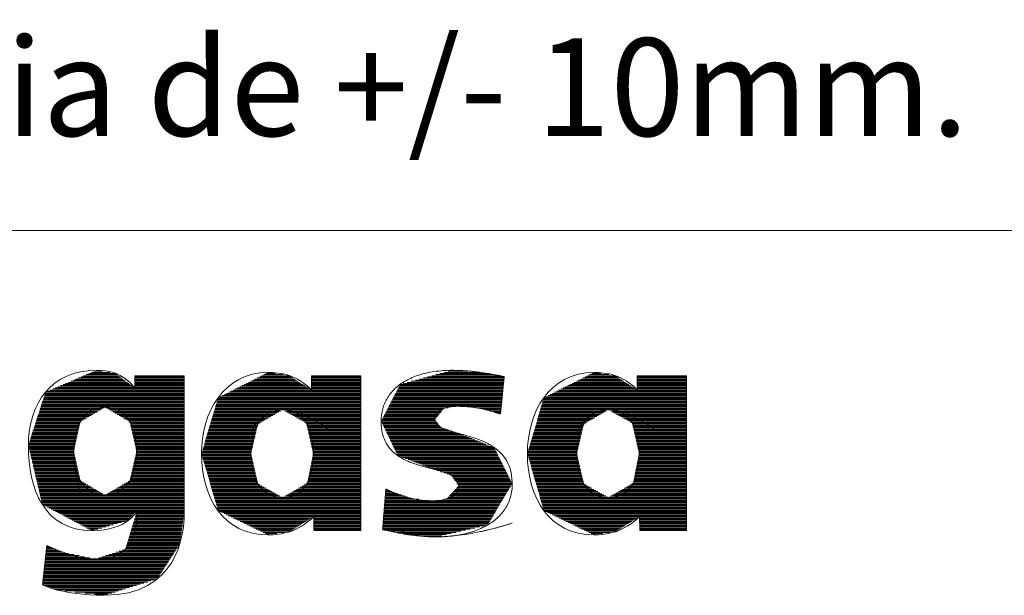
# Model space of a CAD drawing. Units: millimetres. Extents: x 0 to 420, y -1 to 284.
# Drawn here: x 125 to 163, y 1 to 23 of the extents above; entities that cross this region are included whole.
import ezdxf

# ---------------------------------------------------------------- set-up
doc = ezdxf.new("R2010")
doc.units = ezdxf.units.MM
doc.layers.get('0').update_dxf_attribs({"linetype": 'CONTINUOUS'})
doc.layers.add('1', color=7, linetype='CONTINUOUS')
doc.layers.add('36', color=7, linetype='CONTINUOUS')
doc.styles.add('Arial Unicode MS', font='Arial Unicode MS')

# ---------------------------------------------------------------- blocks, each defined once
blk = doc.blocks.new('HATCH7')
at = {"color": 18, "linetype": 'Continuous', "lineweight": 13}
for p, q in [((127.892, 9.472), (129.078, 9.472)), ((127.991, 9.515), (129.022, 9.515)), ((128.09, 9.557), (128.793, 9.557)), ((128.189, 9.599), (128.521, 9.599)), ((134.703, 9.472), (135.448, 9.472)), ((134.787, 9.515), (135.147, 9.515)), ((141.307, 9.472), (143.508, 9.472)), ((141.464, 9.515), (143.258, 9.515)), ((141.622, 9.557), (143.009, 9.557)), ((141.779, 9.599), (142.522, 9.599)), ((147.205, 9.472), (147.95, 9.472)), ((147.289, 9.515), (147.649, 9.515)), ((127.003, 9.091), (129.582, 9.091)), ((127.101, 9.134), (129.526, 9.134)), ((127.2, 9.176), (129.47, 9.176)), ((127.299, 9.218), (129.414, 9.218)), ((127.398, 9.261), (129.358, 9.261)), ((127.497, 9.303), (129.302, 9.303)), ((127.596, 9.345), (129.246, 9.345)), ((127.695, 9.388), (129.19, 9.388)), ((127.793, 9.43), (129.134, 9.43)), ((129.753, 9.176), (131.651, 9.176)), ((129.753, 9.134), (131.651, 9.134)), ((129.753, 9.091), (131.651, 9.091)), ((129.754, 9.303), (131.651, 9.303)), ((129.754, 9.261), (131.651, 9.261)), ((129.754, 9.218), (131.651, 9.218)), ((129.755, 9.43), (131.651, 9.43)), ((129.755, 9.388), (131.651, 9.388)), ((129.755, 9.345), (131.651, 9.345)), ((133.948, 9.091), (136.21, 9.091)), ((134.032, 9.134), (136.145, 9.134)), ((134.116, 9.176), (136.08, 9.176)), ((134.2, 9.218), (136.015, 9.218)), ((134.284, 9.261), (135.95, 9.261)), ((134.367, 9.303), (135.885, 9.303)), ((134.451, 9.345), (135.821, 9.345)), ((134.535, 9.388), (135.756, 9.388)), ((134.619, 9.43), (135.691, 9.43)), ((136.532, 9.43), (138.426, 9.43)), ((136.532, 9.388), (138.426, 9.388)), ((136.533, 9.345), (138.426, 9.345)), ((136.533, 9.303), (138.426, 9.303)), ((136.533, 9.261), (138.426, 9.261)), ((136.533, 9.218), (138.426, 9.218)), ((136.533, 9.176), (138.426, 9.176)), ((136.533, 9.134), (138.426, 9.134)), ((136.533, 9.091), (138.426, 9.091)), ((139.938, 9.091), (143.899, 9.091)), ((140.048, 9.134), (143.904, 9.134)), ((140.205, 9.176), (143.908, 9.176)), ((140.363, 9.218), (143.912, 9.218)), ((140.52, 9.261), (143.916, 9.261)), ((140.677, 9.303), (143.92, 9.303)), ((140.835, 9.345), (143.925, 9.345)), ((140.992, 9.388), (143.929, 9.388)), ((141.15, 9.43), (143.749, 9.43)), ((146.45, 9.091), (148.712, 9.091)), ((146.534, 9.134), (148.647, 9.134)), ((146.618, 9.176), (148.582, 9.176)), ((146.702, 9.218), (148.517, 9.218)), ((146.786, 9.261), (148.452, 9.261)), ((146.869, 9.303), (148.387, 9.303)), ((146.953, 9.345), (148.322, 9.345)), ((147.037, 9.388), (148.258, 9.388)), ((147.121, 9.43), (148.193, 9.43)), ((149.034, 9.43), (150.928, 9.43)), ((149.034, 9.388), (150.928, 9.388)), ((149.035, 9.345), (150.928, 9.345)), ((149.035, 9.303), (150.928, 9.303)), ((149.035, 9.261), (150.928, 9.261)), ((149.035, 9.218), (150.928, 9.218)), ((149.035, 9.176), (150.928, 9.176)), ((149.035, 9.134), (150.928, 9.134)), ((149.035, 9.091), (150.928, 9.091)), ((126.302, 8.71), (131.651, 8.71)), ((126.316, 8.753), (131.651, 8.753)), ((126.33, 8.795), (131.651, 8.795)), ((126.409, 8.837), (131.651, 8.837)), ((126.508, 8.88), (131.651, 8.88)), ((126.607, 8.922), (131.651, 8.922)), ((126.706, 8.964), (129.749, 8.964)), ((126.805, 9.007), (129.694, 9.007)), ((126.904, 9.049), (129.638, 9.049)), ((129.752, 9.049), (131.651, 9.049)), ((129.752, 9.007), (131.651, 9.007)), ((129.752, 8.964), (131.651, 8.964)), ((133.193, 8.71), (138.426, 8.71)), ((133.277, 8.753), (138.426, 8.753)), ((133.361, 8.795), (138.426, 8.795)), ((133.445, 8.837), (138.426, 8.837)), ((133.529, 8.88), (138.426, 8.88)), ((133.613, 8.922), (136.469, 8.922)), ((133.697, 8.964), (136.404, 8.964)), ((133.78, 9.007), (136.34, 9.007)), ((133.864, 9.049), (136.275, 9.049)), ((136.533, 9.049), (138.426, 9.049)), ((136.533, 9.007), (138.426, 9.007)), ((136.533, 8.964), (138.426, 8.964)), ((136.533, 8.922), (138.426, 8.922)), ((139.739, 8.71), (143.861, 8.71)), ((139.761, 8.753), (143.866, 8.753)), ((139.783, 8.795), (143.87, 8.795)), ((139.805, 8.837), (143.874, 8.837)), ((139.827, 8.88), (143.878, 8.88)), ((139.849, 8.922), (143.882, 8.922)), ((139.871, 8.964), (143.887, 8.964)), ((139.893, 9.007), (143.891, 9.007)), ((139.915, 9.049), (143.895, 9.049)), ((145.695, 8.71), (150.928, 8.71)), ((145.779, 8.753), (150.928, 8.753)), ((145.863, 8.795), (150.928, 8.795)), ((145.947, 8.837), (150.928, 8.837)), ((146.031, 8.88), (150.928, 8.88)), ((146.114, 8.922), (148.971, 8.922)), ((146.198, 8.964), (148.906, 8.964)), ((146.282, 9.007), (148.841, 9.007)), ((146.366, 9.049), (148.777, 9.049)), ((149.035, 9.049), (150.928, 9.049)), ((149.035, 9.007), (150.928, 9.007)), ((149.035, 8.964), (150.928, 8.964)), ((149.035, 8.922), (150.928, 8.922)), ((126.179, 8.329), (131.651, 8.329)), ((126.192, 8.372), (131.651, 8.372)), ((126.206, 8.414), (131.651, 8.414)), ((126.22, 8.456), (131.651, 8.456)), ((126.234, 8.499), (131.651, 8.499)), ((126.247, 8.541), (131.651, 8.541)), ((126.261, 8.583), (131.651, 8.583)), ((126.275, 8.626), (131.651, 8.626)), ((126.288, 8.668), (131.651, 8.668)), ((132.873, 8.329), (138.426, 8.329)), ((132.886, 8.372), (138.426, 8.372)), ((132.898, 8.414), (138.426, 8.414)), ((132.911, 8.456), (138.426, 8.456)), ((132.923, 8.499), (138.426, 8.499)), ((132.936, 8.541), (138.426, 8.541)), ((132.948, 8.583), (138.426, 8.583)), ((133.026, 8.626), (138.426, 8.626)), ((133.109, 8.668), (138.426, 8.668)), ((139.541, 8.329), (143.823, 8.329)), ((139.563, 8.372), (143.827, 8.372)), ((139.585, 8.414), (143.832, 8.414)), ((139.607, 8.456), (143.836, 8.456)), ((139.629, 8.499), (143.84, 8.499)), ((139.651, 8.541), (143.844, 8.541)), ((139.673, 8.583), (143.849, 8.583)), ((139.695, 8.626), (143.853, 8.626)), ((139.717, 8.668), (143.857, 8.668)), ((145.375, 8.329), (150.928, 8.329)), ((145.388, 8.372), (150.928, 8.372)), ((145.4, 8.414), (150.928, 8.414)), ((145.413, 8.456), (150.928, 8.456)), ((145.425, 8.499), (150.928, 8.499)), ((145.438, 8.541), (150.928, 8.541)), ((145.45, 8.583), (150.928, 8.583)), ((145.527, 8.626), (150.928, 8.626)), ((145.611, 8.668), (150.928, 8.668)), ((126.055, 7.948), (128.15, 7.948)), ((126.069, 7.991), (128.222, 7.991)), ((126.082, 8.033), (128.294, 8.033)), ((126.096, 8.075), (128.366, 8.075)), ((126.11, 8.118), (128.438, 8.118)), ((126.124, 8.16), (128.51, 8.16)), ((126.137, 8.202), (128.582, 8.202)), ((126.151, 8.245), (131.651, 8.245)), ((126.165, 8.287), (131.651, 8.287)), ((128.644, 8.202), (131.651, 8.202)), ((128.716, 8.16), (131.651, 8.16)), ((128.789, 8.118), (131.651, 8.118)), ((128.861, 8.075), (131.651, 8.075)), ((128.933, 8.033), (131.651, 8.033)), ((129.006, 7.991), (131.651, 7.991)), ((129.078, 7.948), (131.651, 7.948)), ((132.761, 7.948), (135.125, 7.948)), ((132.774, 7.991), (135.197, 7.991)), ((132.786, 8.033), (135.269, 8.033)), ((132.799, 8.075), (135.342, 8.075)), ((132.811, 8.118), (135.414, 8.118)), ((132.824, 8.16), (138.426, 8.16)), ((132.836, 8.202), (138.426, 8.202)), ((132.848, 8.245), (138.426, 8.245)), ((132.861, 8.287), (138.426, 8.287)), ((135.438, 8.118), (138.426, 8.118)), ((135.513, 8.075), (138.426, 8.075)), ((135.589, 8.033), (138.426, 8.033)), ((135.664, 7.991), (138.426, 7.991)), ((135.74, 7.948), (138.426, 7.948)), ((139.343, 7.948), (141.435, 7.948)), ((139.365, 7.991), (141.47, 7.991)), ((139.387, 8.033), (141.505, 8.033)), ((139.409, 8.075), (141.539, 8.075)), ((139.431, 8.118), (141.574, 8.118)), ((139.453, 8.16), (141.609, 8.16)), ((139.475, 8.202), (141.777, 8.202)), ((139.497, 8.245), (142.054, 8.245)), ((139.519, 8.287), (143.819, 8.287)), ((142.296, 8.245), (143.815, 8.245)), ((142.832, 8.202), (143.811, 8.202)), ((143.045, 8.16), (143.806, 8.16)), ((143.212, 8.118), (143.802, 8.118)), ((143.38, 8.075), (143.798, 8.075)), ((143.548, 8.033), (143.794, 8.033)), ((143.7, 7.991), (143.789, 7.991)), ((145.263, 7.948), (147.626, 7.948)), ((145.275, 7.991), (147.699, 7.991)), ((145.288, 8.033), (147.771, 8.033)), ((145.3, 8.075), (147.844, 8.075)), ((145.313, 8.118), (147.916, 8.118)), ((145.325, 8.16), (150.928, 8.16)), ((145.338, 8.202), (150.928, 8.202)), ((145.35, 8.245), (150.928, 8.245)), ((145.363, 8.287), (150.928, 8.287)), ((147.94, 8.118), (150.928, 8.118)), ((148.015, 8.075), (150.928, 8.075)), ((148.091, 8.033), (150.928, 8.033)), ((148.166, 7.991), (150.928, 7.991)), ((148.242, 7.948), (150.928, 7.948)), ((125.931, 7.567), (127.646, 7.567)), ((125.945, 7.61), (127.655, 7.61)), ((125.959, 7.652), (127.665, 7.652)), ((125.973, 7.694), (127.719, 7.694)), ((125.986, 7.737), (127.791, 7.737)), ((126, 7.779), (127.863, 7.779)), ((126.014, 7.821), (127.934, 7.821)), ((126.028, 7.864), (128.006, 7.864)), ((126.041, 7.906), (128.078, 7.906)), ((129.15, 7.906), (131.651, 7.906)), ((129.223, 7.864), (131.651, 7.864)), ((129.295, 7.821), (131.651, 7.821)), ((129.367, 7.779), (131.651, 7.779)), ((129.44, 7.737), (131.651, 7.737)), ((129.512, 7.694), (131.651, 7.694)), ((129.566, 7.652), (131.651, 7.652)), ((129.576, 7.61), (131.651, 7.61)), ((129.586, 7.567), (131.651, 7.567)), ((132.649, 7.567), (134.478, 7.567)), ((132.661, 7.61), (134.545, 7.61)), ((132.674, 7.652), (134.617, 7.652)), ((132.686, 7.694), (134.69, 7.694)), ((132.699, 7.737), (134.762, 7.737)), ((132.711, 7.779), (134.835, 7.779)), ((132.724, 7.821), (134.907, 7.821)), ((132.736, 7.864), (134.98, 7.864)), ((132.749, 7.906), (135.052, 7.906)), ((135.815, 7.906), (138.426, 7.906)), ((135.891, 7.864), (138.426, 7.864)), ((135.966, 7.821), (138.426, 7.821)), ((136.042, 7.779), (138.426, 7.779)), ((136.117, 7.737), (138.426, 7.737)), ((136.193, 7.694), (138.426, 7.694)), ((136.268, 7.652), (138.426, 7.652)), ((136.338, 7.61), (138.426, 7.61)), ((136.348, 7.567), (138.426, 7.567)), ((139.211, 7.694), (141.306, 7.694)), ((139.223, 7.652), (141.342, 7.652)), ((139.233, 7.737), (141.271, 7.737)), ((139.244, 7.61), (141.377, 7.61)), ((139.255, 7.779), (141.296, 7.779)), ((139.264, 7.567), (141.413, 7.567)), ((139.277, 7.821), (141.331, 7.821)), ((139.299, 7.864), (141.365, 7.864)), ((139.321, 7.906), (141.4, 7.906)), ((145.151, 7.567), (146.98, 7.567)), ((145.163, 7.61), (147.047, 7.61)), ((145.176, 7.652), (147.119, 7.652)), ((145.188, 7.694), (147.192, 7.694)), ((145.201, 7.737), (147.264, 7.737)), ((145.213, 7.779), (147.337, 7.779)), ((145.225, 7.821), (147.409, 7.821)), ((145.238, 7.864), (147.482, 7.864)), ((145.25, 7.906), (147.554, 7.906)), ((148.317, 7.906), (150.928, 7.906)), ((148.393, 7.864), (150.928, 7.864)), ((148.468, 7.821), (150.928, 7.821)), ((148.544, 7.779), (150.928, 7.779)), ((148.619, 7.737), (150.928, 7.737)), ((148.695, 7.694), (150.928, 7.694)), ((148.77, 7.652), (150.928, 7.652)), ((148.84, 7.61), (150.928, 7.61)), ((148.85, 7.567), (150.928, 7.567)), ((125.808, 7.186), (127.56, 7.186)), ((125.822, 7.229), (127.57, 7.229)), ((125.835, 7.271), (127.579, 7.271)), ((125.849, 7.313), (127.589, 7.313)), ((125.863, 7.356), (127.598, 7.356)), ((125.877, 7.398), (127.608, 7.398)), ((125.89, 7.44), (127.617, 7.44)), ((125.904, 7.483), (127.627, 7.483)), ((125.918, 7.525), (127.636, 7.525)), ((129.596, 7.525), (131.651, 7.525)), ((129.605, 7.483), (131.651, 7.483)), ((129.615, 7.44), (131.651, 7.44)), ((129.625, 7.398), (131.651, 7.398)), ((129.635, 7.356), (131.651, 7.356)), ((129.644, 7.313), (131.651, 7.313)), ((129.654, 7.271), (131.651, 7.271)), ((129.664, 7.229), (131.651, 7.229)), ((129.674, 7.186), (131.651, 7.186)), ((132.537, 7.186), (134.389, 7.186)), ((132.549, 7.229), (134.399, 7.229)), ((132.561, 7.271), (134.409, 7.271)), ((132.574, 7.313), (134.419, 7.313)), ((132.586, 7.356), (134.429, 7.356)), ((132.599, 7.398), (134.439, 7.398)), ((132.611, 7.44), (134.449, 7.44)), ((132.624, 7.483), (134.458, 7.483)), ((132.636, 7.525), (134.468, 7.525)), ((136.357, 7.525), (138.426, 7.525)), ((136.367, 7.483), (138.426, 7.483)), ((136.376, 7.44), (138.426, 7.44)), ((136.386, 7.398), (138.426, 7.398)), ((136.396, 7.356), (138.426, 7.356)), ((136.405, 7.313), (138.426, 7.313)), ((136.415, 7.271), (138.426, 7.271)), ((136.425, 7.229), (138.426, 7.229)), ((136.434, 7.186), (138.426, 7.186)), ((139.285, 7.525), (141.448, 7.525)), ((139.305, 7.483), (141.484, 7.483)), ((139.326, 7.44), (141.523, 7.44)), ((139.346, 7.398), (141.651, 7.398)), ((139.367, 7.356), (141.779, 7.356)), ((139.387, 7.313), (141.908, 7.313)), ((139.408, 7.271), (142.036, 7.271)), ((139.428, 7.229), (142.165, 7.229)), ((139.449, 7.186), (142.278, 7.186)), ((145.038, 7.186), (146.891, 7.186)), ((145.051, 7.229), (146.901, 7.229)), ((145.063, 7.271), (146.911, 7.271)), ((145.076, 7.313), (146.921, 7.313)), ((145.088, 7.356), (146.931, 7.356)), ((145.101, 7.398), (146.94, 7.398)), ((145.113, 7.44), (146.95, 7.44)), ((145.126, 7.483), (146.96, 7.483)), ((145.138, 7.525), (146.97, 7.525)), ((148.859, 7.525), (150.928, 7.525)), ((148.869, 7.483), (150.928, 7.483)), ((148.878, 7.44), (150.928, 7.44)), ((148.888, 7.398), (150.928, 7.398)), ((148.898, 7.356), (150.928, 7.356)), ((148.907, 7.313), (150.928, 7.313)), ((148.917, 7.271), (150.928, 7.271)), ((148.926, 7.229), (150.928, 7.229)), ((148.936, 7.186), (150.928, 7.186)), ((125.684, 6.805), (127.474, 6.805)), ((125.698, 6.848), (127.484, 6.848)), ((125.712, 6.89), (127.494, 6.89)), ((125.725, 6.932), (127.503, 6.932)), ((125.739, 6.975), (127.513, 6.975)), ((125.753, 7.017), (127.522, 7.017)), ((125.767, 7.059), (127.532, 7.059)), ((125.78, 7.102), (127.541, 7.102)), ((125.794, 7.144), (127.551, 7.144)), ((129.683, 7.144), (131.651, 7.144)), ((129.693, 7.102), (131.651, 7.102)), ((129.703, 7.059), (131.651, 7.059)), ((129.713, 7.017), (131.651, 7.017)), ((129.722, 6.975), (131.651, 6.975)), ((129.732, 6.932), (131.651, 6.932)), ((129.742, 6.89), (131.651, 6.89)), ((129.751, 6.848), (131.651, 6.848)), ((129.761, 6.805), (131.651, 6.805)), ((132.424, 6.805), (134.3, 6.805)), ((132.437, 6.848), (134.31, 6.848)), ((132.449, 6.89), (134.32, 6.89)), ((132.462, 6.932), (134.329, 6.932)), ((132.474, 6.975), (134.339, 6.975)), ((132.487, 7.017), (134.349, 7.017)), ((132.499, 7.059), (134.359, 7.059)), ((132.512, 7.102), (134.369, 7.102)), ((132.524, 7.144), (134.379, 7.144)), ((136.444, 7.144), (138.426, 7.144)), ((136.453, 7.102), (138.426, 7.102)), ((136.463, 7.059), (138.426, 7.059)), ((136.473, 7.017), (138.426, 7.017)), ((136.482, 6.975), (138.426, 6.975)), ((136.492, 6.932), (138.426, 6.932)), ((136.502, 6.89), (138.426, 6.89)), ((136.511, 6.848), (138.426, 6.848)), ((136.521, 6.805), (138.426, 6.805)), ((139.469, 7.144), (142.383, 7.144)), ((139.49, 7.102), (142.488, 7.102)), ((139.51, 7.059), (142.594, 7.059)), ((139.531, 7.017), (142.699, 7.017)), ((139.551, 6.975), (142.805, 6.975)), ((139.572, 6.932), (142.91, 6.932)), ((139.592, 6.89), (143.015, 6.89)), ((139.613, 6.848), (143.121, 6.848)), ((139.633, 6.805), (143.226, 6.805)), ((144.926, 6.805), (146.801, 6.805)), ((144.938, 6.848), (146.811, 6.848)), ((144.951, 6.89), (146.821, 6.89)), ((144.963, 6.932), (146.831, 6.932)), ((144.976, 6.975), (146.841, 6.975)), ((144.988, 7.017), (146.851, 7.017)), ((145.001, 7.059), (146.861, 7.059)), ((145.013, 7.102), (146.871, 7.102)), ((145.026, 7.144), (146.881, 7.144)), ((148.946, 7.144), (150.928, 7.144)), ((148.955, 7.102), (150.928, 7.102)), ((148.965, 7.059), (150.928, 7.059)), ((148.975, 7.017), (150.928, 7.017)), ((148.984, 6.975), (150.928, 6.975)), ((148.994, 6.932), (150.928, 6.932)), ((149.003, 6.89), (150.928, 6.89)), ((149.013, 6.848), (150.928, 6.848)), ((149.023, 6.805), (150.928, 6.805)), ((125.672, 6.763), (127.465, 6.763)), ((125.682, 6.721), (127.455, 6.721)), ((125.692, 6.678), (127.446, 6.678)), ((125.702, 6.636), (127.436, 6.636)), ((125.712, 6.594), (127.427, 6.594)), ((125.722, 6.552), (127.417, 6.552)), ((125.732, 6.509), (127.418, 6.509)), ((125.742, 6.467), (127.428, 6.467)), ((125.752, 6.425), (127.437, 6.425)), ((129.771, 6.763), (131.651, 6.763)), ((129.781, 6.721), (131.651, 6.721)), ((129.79, 6.678), (131.651, 6.678)), ((129.799, 6.425), (131.651, 6.425)), ((129.8, 6.636), (131.651, 6.636)), ((129.809, 6.467), (131.651, 6.467)), ((129.81, 6.594), (131.651, 6.594)), ((129.819, 6.509), (131.651, 6.509)), ((129.82, 6.552), (131.651, 6.552)), ((132.322, 6.425), (134.218, 6.425)), ((132.324, 6.467), (134.22, 6.467)), ((132.337, 6.509), (134.23, 6.509)), ((132.349, 6.552), (134.24, 6.552)), ((132.362, 6.594), (134.25, 6.594)), ((132.374, 6.636), (134.26, 6.636)), ((132.387, 6.678), (134.27, 6.678)), ((132.399, 6.721), (134.28, 6.721)), ((132.412, 6.763), (134.29, 6.763)), ((136.53, 6.763), (138.426, 6.763)), ((136.54, 6.721), (138.426, 6.721)), ((136.55, 6.678), (138.426, 6.678)), ((136.559, 6.636), (138.426, 6.636)), ((136.569, 6.594), (138.426, 6.594)), ((136.578, 6.552), (138.426, 6.552)), ((136.588, 6.509), (138.426, 6.509)), ((136.598, 6.467), (138.426, 6.467)), ((136.598, 6.425), (138.426, 6.425)), ((139.654, 6.763), (143.331, 6.763)), ((139.675, 6.721), (143.437, 6.721)), ((139.695, 6.678), (143.542, 6.678)), ((139.716, 6.636), (143.564, 6.636)), ((139.736, 6.594), (143.586, 6.594)), ((139.757, 6.552), (143.607, 6.552)), ((139.777, 6.509), (143.628, 6.509)), ((139.798, 6.467), (143.649, 6.467)), ((139.818, 6.425), (143.67, 6.425)), ((144.823, 6.425), (146.72, 6.425)), ((144.826, 6.467), (146.722, 6.467)), ((144.839, 6.509), (146.732, 6.509)), ((144.851, 6.552), (146.742, 6.552)), ((144.864, 6.594), (146.752, 6.594)), ((144.876, 6.636), (146.762, 6.636)), ((144.889, 6.678), (146.772, 6.678)), ((144.901, 6.721), (146.782, 6.721)), ((144.913, 6.763), (146.792, 6.763)), ((149.032, 6.763), (150.928, 6.763)), ((149.042, 6.721), (150.928, 6.721)), ((149.052, 6.678), (150.928, 6.678)), ((149.061, 6.636), (150.928, 6.636)), ((149.071, 6.594), (150.928, 6.594)), ((149.08, 6.552), (150.928, 6.552)), ((149.09, 6.509), (150.928, 6.509)), ((149.1, 6.467), (150.928, 6.467)), ((149.1, 6.425), (150.928, 6.425)), ((125.762, 6.382), (127.447, 6.382)), ((125.772, 6.34), (127.456, 6.34)), ((125.782, 6.298), (127.466, 6.298)), ((125.792, 6.255), (127.475, 6.255)), ((125.802, 6.213), (127.485, 6.213)), ((125.812, 6.171), (127.495, 6.171)), ((125.822, 6.128), (127.504, 6.128)), ((125.832, 6.086), (127.514, 6.086)), ((129.721, 6.086), (131.651, 6.086)), ((129.731, 6.128), (131.651, 6.128)), ((129.741, 6.171), (131.651, 6.171)), ((129.75, 6.213), (131.651, 6.213)), ((129.76, 6.255), (131.651, 6.255)), ((129.77, 6.298), (131.651, 6.298)), ((129.78, 6.34), (131.651, 6.34)), ((129.79, 6.382), (131.651, 6.382)), ((132.334, 6.382), (134.228, 6.382)), ((132.346, 6.34), (134.238, 6.34)), ((132.358, 6.298), (134.247, 6.298)), ((132.371, 6.255), (134.257, 6.255)), ((132.383, 6.213), (134.267, 6.213)), ((132.395, 6.171), (134.277, 6.171)), ((132.408, 6.128), (134.286, 6.128)), ((132.42, 6.086), (134.296, 6.086)), ((136.53, 6.086), (138.426, 6.086)), ((136.539, 6.128), (138.426, 6.128)), ((136.547, 6.171), (138.426, 6.171)), ((136.555, 6.213), (138.426, 6.213)), ((136.564, 6.255), (138.426, 6.255)), ((136.572, 6.298), (138.426, 6.298)), ((136.581, 6.34), (138.426, 6.34)), ((136.589, 6.382), (138.426, 6.382)), ((139.839, 6.382), (143.691, 6.382)), ((139.913, 6.34), (143.712, 6.34)), ((140.022, 6.298), (143.734, 6.298)), ((140.131, 6.255), (143.755, 6.255)), ((140.239, 6.213), (143.776, 6.213)), ((140.348, 6.171), (143.797, 6.171)), ((140.457, 6.128), (143.818, 6.128)), ((140.566, 6.086), (143.839, 6.086)), ((144.836, 6.382), (146.73, 6.382)), ((144.848, 6.34), (146.739, 6.34)), ((144.86, 6.298), (146.749, 6.298)), ((144.873, 6.255), (146.759, 6.255)), ((144.885, 6.213), (146.769, 6.213)), ((144.897, 6.171), (146.778, 6.171)), ((144.909, 6.128), (146.788, 6.128)), ((144.922, 6.086), (146.798, 6.086)), ((149.032, 6.086), (150.928, 6.086)), ((149.041, 6.128), (150.928, 6.128)), ((149.049, 6.171), (150.928, 6.171)), ((149.057, 6.213), (150.928, 6.213)), ((149.066, 6.255), (150.928, 6.255)), ((149.074, 6.298), (150.928, 6.298)), ((149.083, 6.34), (150.928, 6.34)), ((149.091, 6.382), (150.928, 6.382)), ((125.842, 6.044), (127.523, 6.044)), ((125.852, 6.001), (127.533, 6.001)), ((125.862, 5.959), (127.542, 5.959)), ((125.872, 5.917), (127.552, 5.917)), ((125.882, 5.874), (127.562, 5.874)), ((125.892, 5.832), (127.571, 5.832)), ((125.902, 5.79), (127.581, 5.79)), ((125.912, 5.747), (127.59, 5.747)), ((125.922, 5.705), (127.6, 5.705)), ((129.633, 5.705), (131.651, 5.705)), ((129.643, 5.747), (131.651, 5.747)), ((129.653, 5.79), (131.651, 5.79)), ((129.662, 5.832), (131.651, 5.832)), ((129.672, 5.874), (131.651, 5.874)), ((129.682, 5.917), (131.651, 5.917)), ((129.692, 5.959), (131.651, 5.959)), ((129.702, 6.001), (131.651, 6.001)), ((129.711, 6.044), (131.651, 6.044)), ((132.432, 6.044), (134.306, 6.044)), ((132.445, 6.001), (134.315, 6.001)), ((132.457, 5.959), (134.325, 5.959)), ((132.469, 5.917), (134.335, 5.917)), ((132.481, 5.874), (134.345, 5.874)), ((132.494, 5.832), (134.354, 5.832)), ((132.506, 5.79), (134.364, 5.79)), ((132.518, 5.747), (134.374, 5.747)), ((132.531, 5.705), (134.384, 5.705)), ((136.454, 5.705), (138.426, 5.705)), ((136.463, 5.747), (138.426, 5.747)), ((136.471, 5.79), (138.426, 5.79)), ((136.48, 5.832), (138.426, 5.832)), ((136.488, 5.874), (138.426, 5.874)), ((136.496, 5.917), (138.426, 5.917)), ((136.505, 5.959), (138.426, 5.959)), ((136.513, 6.001), (138.426, 6.001)), ((136.522, 6.044), (138.426, 6.044)), ((140.675, 6.044), (143.86, 6.044)), ((140.784, 6.001), (143.881, 6.001)), ((140.893, 5.959), (143.903, 5.959)), ((141.002, 5.917), (143.924, 5.917)), ((141.111, 5.874), (143.945, 5.874)), ((141.235, 5.832), (143.966, 5.832)), ((141.363, 5.79), (143.987, 5.79)), ((141.49, 5.747), (144.008, 5.747)), ((141.618, 5.705), (144.029, 5.705)), ((144.934, 6.044), (146.808, 6.044)), ((144.946, 6.001), (146.817, 6.001)), ((144.959, 5.959), (146.827, 5.959)), ((144.971, 5.917), (146.837, 5.917)), ((144.983, 5.874), (146.847, 5.874)), ((144.996, 5.832), (146.856, 5.832)), ((145.008, 5.79), (146.866, 5.79)), ((145.02, 5.747), (146.876, 5.747)), ((145.032, 5.705), (146.885, 5.705)), ((148.956, 5.705), (150.928, 5.705)), ((148.965, 5.747), (150.928, 5.747)), ((148.973, 5.79), (150.928, 5.79)), ((148.982, 5.832), (150.928, 5.832)), ((148.99, 5.874), (150.928, 5.874)), ((148.998, 5.917), (150.928, 5.917)), ((149.007, 5.959), (150.928, 5.959)), ((149.015, 6.001), (150.928, 6.001)), ((149.024, 6.044), (150.928, 6.044)), ((125.932, 5.663), (127.609, 5.663)), ((125.942, 5.62), (127.619, 5.62)), ((125.952, 5.578), (127.629, 5.578)), ((125.961, 5.536), (127.638, 5.536)), ((125.971, 5.493), (127.648, 5.493)), ((125.981, 5.451), (127.657, 5.451)), ((125.991, 5.409), (127.667, 5.409)), ((126.001, 5.366), (127.734, 5.366)), ((126.011, 5.324), (127.807, 5.324)), ((129.424, 5.324), (131.651, 5.324)), ((129.497, 5.366), (131.651, 5.366)), ((129.564, 5.409), (131.651, 5.409)), ((129.574, 5.451), (131.651, 5.451)), ((129.584, 5.493), (131.651, 5.493)), ((129.594, 5.536), (131.651, 5.536)), ((129.604, 5.578), (131.651, 5.578)), ((129.613, 5.62), (131.651, 5.62)), ((129.623, 5.663), (131.651, 5.663)), ((132.543, 5.663), (134.393, 5.663)), ((132.555, 5.62), (134.403, 5.62)), ((132.567, 5.578), (134.413, 5.578)), ((132.58, 5.536), (134.423, 5.536)), ((132.592, 5.493), (134.432, 5.493)), ((132.604, 5.451), (134.442, 5.451)), ((132.617, 5.409), (134.452, 5.409)), ((132.629, 5.366), (134.462, 5.366)), ((132.641, 5.324), (134.471, 5.324)), ((136.378, 5.324), (138.426, 5.324)), ((136.387, 5.366), (138.426, 5.366)), ((136.395, 5.409), (138.426, 5.409)), ((136.404, 5.451), (138.426, 5.451)), ((136.412, 5.493), (138.426, 5.493)), ((136.421, 5.536), (138.426, 5.536)), ((136.429, 5.578), (138.426, 5.578)), ((136.437, 5.62), (138.426, 5.62)), ((136.446, 5.663), (138.426, 5.663)), ((141.745, 5.663), (144.051, 5.663)), ((141.872, 5.62), (144.072, 5.62)), ((141.921, 5.578), (144.093, 5.578)), ((141.951, 5.536), (144.114, 5.536)), ((141.98, 5.493), (144.135, 5.493)), ((142.01, 5.451), (144.156, 5.451)), ((142.039, 5.409), (144.177, 5.409)), ((142.069, 5.366), (144.199, 5.366)), ((142.098, 5.324), (144.22, 5.324)), ((145.045, 5.663), (146.895, 5.663)), ((145.057, 5.62), (146.905, 5.62)), ((145.069, 5.578), (146.915, 5.578)), ((145.082, 5.536), (146.924, 5.536)), ((145.094, 5.493), (146.934, 5.493)), ((145.106, 5.451), (146.944, 5.451)), ((145.118, 5.409), (146.954, 5.409)), ((145.131, 5.366), (146.963, 5.366)), ((145.143, 5.324), (146.973, 5.324)), ((148.88, 5.324), (150.928, 5.324)), ((148.889, 5.366), (150.928, 5.366)), ((148.897, 5.409), (150.928, 5.409)), ((148.906, 5.451), (150.928, 5.451)), ((148.914, 5.493), (150.928, 5.493)), ((148.923, 5.536), (150.928, 5.536)), ((148.931, 5.578), (150.928, 5.578)), ((148.939, 5.62), (150.928, 5.62)), ((148.948, 5.663), (150.928, 5.663)), ((126.021, 5.282), (127.879, 5.282)), ((126.031, 5.239), (127.952, 5.239)), ((126.041, 5.197), (128.025, 5.197)), ((126.051, 5.155), (128.097, 5.155)), ((126.061, 5.112), (128.17, 5.112)), ((126.071, 5.07), (128.243, 5.07)), ((126.081, 5.028), (128.315, 5.028)), ((126.091, 4.985), (128.388, 4.985)), ((126.101, 4.943), (128.461, 4.943)), ((128.765, 4.943), (131.651, 4.943)), ((128.839, 4.985), (131.651, 4.985)), ((128.912, 5.028), (131.651, 5.028)), ((128.985, 5.07), (131.651, 5.07)), ((129.058, 5.112), (131.651, 5.112)), ((129.131, 5.155), (131.651, 5.155)), ((129.204, 5.197), (131.651, 5.197)), ((129.277, 5.239), (131.651, 5.239)), ((129.351, 5.282), (131.651, 5.282)), ((132.654, 5.282), (134.494, 5.282)), ((132.666, 5.239), (134.569, 5.239)), ((132.678, 5.197), (134.645, 5.197)), ((132.69, 5.155), (134.72, 5.155)), ((132.703, 5.112), (134.795, 5.112)), ((132.715, 5.07), (134.871, 5.07)), ((132.727, 5.028), (134.946, 5.028)), ((132.74, 4.985), (135.022, 4.985)), ((132.752, 4.943), (135.097, 4.943)), ((135.741, 4.943), (138.426, 4.943)), ((135.814, 4.985), (138.426, 4.985)), ((135.886, 5.028), (138.426, 5.028)), ((135.959, 5.07), (138.426, 5.07)), ((136.031, 5.112), (138.426, 5.112)), ((136.103, 5.155), (138.426, 5.155)), ((136.176, 5.197), (138.426, 5.197)), ((136.248, 5.239), (138.426, 5.239)), ((136.32, 5.282), (138.426, 5.282)), ((139.377, 4.943), (139.737, 4.943)), ((139.381, 4.985), (139.613, 4.985)), ((139.384, 5.028), (139.507, 5.028)), ((141.937, 4.943), (144.031, 4.943)), ((141.976, 4.985), (144.056, 4.985)), ((142.014, 5.028), (144.081, 5.028)), ((142.052, 5.07), (144.107, 5.07)), ((142.09, 5.112), (144.132, 5.112)), ((142.128, 5.282), (144.233, 5.282)), ((142.128, 5.155), (144.157, 5.155)), ((142.157, 5.239), (144.208, 5.239)), ((142.167, 5.197), (144.182, 5.197)), ((145.155, 5.282), (146.996, 5.282)), ((145.168, 5.239), (147.071, 5.239)), ((145.18, 5.197), (147.146, 5.197)), ((145.192, 5.155), (147.222, 5.155)), ((145.205, 5.112), (147.297, 5.112)), ((145.217, 5.07), (147.373, 5.07)), ((145.229, 5.028), (147.448, 5.028)), ((145.241, 4.985), (147.523, 4.985)), ((145.254, 4.943), (147.599, 4.943)), ((148.243, 4.943), (150.928, 4.943)), ((148.316, 4.985), (150.928, 4.985)), ((148.388, 5.028), (150.928, 5.028)), ((148.46, 5.07), (150.928, 5.07)), ((148.533, 5.112), (150.928, 5.112)), ((148.605, 5.155), (150.928, 5.155)), ((148.678, 5.197), (150.928, 5.197)), ((148.75, 5.239), (150.928, 5.239)), ((148.822, 5.282), (150.928, 5.282)), ((126.111, 4.901), (128.533, 4.901)), ((126.121, 4.858), (128.606, 4.858)), ((126.131, 4.816), (131.651, 4.816)), ((126.141, 4.774), (131.651, 4.774)), ((126.151, 4.731), (131.651, 4.731)), ((126.161, 4.689), (131.651, 4.689)), ((126.171, 4.647), (131.651, 4.647)), ((126.181, 4.604), (131.651, 4.604)), ((126.191, 4.562), (131.651, 4.562)), ((128.619, 4.858), (131.651, 4.858)), ((128.692, 4.901), (131.651, 4.901)), ((132.764, 4.901), (135.172, 4.901)), ((132.776, 4.858), (135.248, 4.858)), ((132.789, 4.816), (135.323, 4.816)), ((132.801, 4.774), (135.399, 4.774)), ((132.813, 4.731), (138.426, 4.731)), ((132.826, 4.689), (138.426, 4.689)), ((132.838, 4.647), (138.426, 4.647)), ((132.85, 4.604), (138.426, 4.604)), ((132.863, 4.562), (138.426, 4.562)), ((135.452, 4.774), (138.426, 4.774)), ((135.524, 4.816), (138.426, 4.816)), ((135.597, 4.858), (138.426, 4.858)), ((135.669, 4.901), (138.426, 4.901)), ((139.346, 4.562), (143.804, 4.562)), ((139.35, 4.604), (143.829, 4.604)), ((139.353, 4.647), (141.023, 4.647)), ((139.356, 4.689), (140.657, 4.689)), ((139.36, 4.731), (140.359, 4.731)), ((139.363, 4.774), (140.234, 4.774)), ((139.367, 4.816), (140.11, 4.816)), ((139.37, 4.858), (139.986, 4.858)), ((139.374, 4.901), (139.861, 4.901)), ((141.326, 4.647), (143.854, 4.647)), ((141.61, 4.689), (143.88, 4.689)), ((141.746, 4.731), (143.905, 4.731)), ((141.785, 4.774), (143.93, 4.774)), ((141.823, 4.816), (143.955, 4.816)), ((141.861, 4.858), (143.981, 4.858)), ((141.899, 4.901), (144.006, 4.901)), ((145.266, 4.901), (147.674, 4.901)), ((145.278, 4.858), (147.75, 4.858)), ((145.291, 4.816), (147.825, 4.816)), ((145.303, 4.774), (147.9, 4.774)), ((145.315, 4.731), (150.928, 4.731)), ((145.328, 4.689), (150.928, 4.689)), ((145.34, 4.647), (150.928, 4.647)), ((145.352, 4.604), (150.928, 4.604)), ((145.364, 4.562), (150.928, 4.562)), ((147.954, 4.774), (150.928, 4.774)), ((148.026, 4.816), (150.928, 4.816)), ((148.099, 4.858), (150.928, 4.858)), ((148.171, 4.901), (150.928, 4.901)), ((126.201, 4.52), (131.651, 4.52)), ((126.227, 4.477), (131.651, 4.477)), ((126.308, 4.435), (131.651, 4.435)), ((126.388, 4.393), (131.651, 4.393)), ((126.469, 4.35), (131.651, 4.35)), ((126.549, 4.308), (131.651, 4.308)), ((126.629, 4.266), (131.651, 4.266)), ((126.71, 4.223), (129.817, 4.223)), ((126.79, 4.181), (129.778, 4.181)), ((129.823, 4.181), (131.651, 4.181)), ((129.836, 4.223), (131.651, 4.223)), ((132.875, 4.52), (138.426, 4.52)), ((132.887, 4.477), (138.426, 4.477)), ((132.899, 4.435), (138.426, 4.435)), ((132.912, 4.393), (138.426, 4.393)), ((132.924, 4.35), (138.426, 4.35)), ((132.936, 4.308), (138.426, 4.308)), ((132.949, 4.266), (138.426, 4.266)), ((133.003, 4.223), (138.426, 4.223)), ((133.091, 4.181), (138.426, 4.181)), ((139.315, 4.181), (143.577, 4.181)), ((139.318, 4.223), (143.602, 4.223)), ((139.322, 4.266), (143.627, 4.266)), ((139.325, 4.308), (143.652, 4.308)), ((139.329, 4.35), (143.678, 4.35)), ((139.332, 4.393), (143.703, 4.393)), ((139.336, 4.435), (143.728, 4.435)), ((139.339, 4.477), (143.753, 4.477)), ((139.343, 4.52), (143.779, 4.52)), ((145.377, 4.52), (150.928, 4.52)), ((145.389, 4.477), (150.928, 4.477)), ((145.401, 4.435), (150.928, 4.435)), ((145.414, 4.393), (150.928, 4.393)), ((145.426, 4.35), (150.928, 4.35)), ((145.438, 4.308), (150.928, 4.308)), ((145.45, 4.266), (150.928, 4.266)), ((145.505, 4.223), (150.928, 4.223)), ((145.593, 4.181), (150.928, 4.181)), ((126.871, 4.139), (129.738, 4.139)), ((126.951, 4.096), (129.699, 4.096)), ((127.032, 4.054), (129.66, 4.054)), ((127.112, 4.012), (129.62, 4.012)), ((127.192, 3.969), (129.581, 3.969)), ((127.273, 3.927), (129.541, 3.927)), ((127.353, 3.885), (129.502, 3.885)), ((127.434, 3.842), (129.393, 3.842)), ((127.514, 3.8), (129.243, 3.8)), ((129.707, 3.8), (131.599, 3.8)), ((129.72, 3.842), (131.605, 3.842)), ((129.733, 3.885), (131.611, 3.885)), ((129.746, 3.927), (131.617, 3.927)), ((129.759, 3.969), (131.624, 3.969)), ((129.772, 4.012), (131.63, 4.012)), ((129.785, 4.054), (131.636, 4.054)), ((129.797, 4.096), (131.642, 4.096)), ((129.81, 4.139), (131.648, 4.139)), ((133.179, 4.139), (138.426, 4.139)), ((133.267, 4.096), (138.426, 4.096)), ((133.355, 4.054), (138.426, 4.054)), ((133.443, 4.012), (136.594, 4.012)), ((133.531, 3.969), (136.527, 3.969)), ((133.619, 3.927), (136.46, 3.927)), ((133.707, 3.885), (136.393, 3.885)), ((133.795, 3.842), (136.326, 3.842)), ((133.883, 3.8), (136.258, 3.8)), ((136.624, 4.012), (138.426, 4.012)), ((136.624, 3.969), (138.426, 3.969)), ((136.624, 3.927), (138.426, 3.927)), ((136.624, 3.885), (138.426, 3.885)), ((136.624, 3.842), (138.426, 3.842)), ((136.625, 3.8), (138.426, 3.8)), ((139.284, 3.8), (143.35, 3.8)), ((139.287, 3.842), (143.375, 3.842)), ((139.291, 3.885), (143.4, 3.885)), ((139.294, 3.927), (143.425, 3.927)), ((139.298, 3.969), (143.451, 3.969)), ((139.301, 4.012), (143.476, 4.012)), ((139.305, 4.054), (143.501, 4.054)), ((139.308, 4.096), (143.526, 4.096)), ((139.312, 4.139), (143.552, 4.139)), ((145.681, 4.139), (150.928, 4.139)), ((145.769, 4.096), (150.928, 4.096)), ((145.857, 4.054), (150.928, 4.054)), ((145.945, 4.012), (149.096, 4.012)), ((146.033, 3.969), (149.029, 3.969)), ((146.121, 3.927), (148.962, 3.927)), ((146.209, 3.885), (148.895, 3.885)), ((146.297, 3.842), (148.827, 3.842)), ((146.385, 3.8), (148.76, 3.8)), ((149.126, 4.012), (150.928, 4.012)), ((149.126, 3.969), (150.928, 3.969)), ((149.126, 3.927), (150.928, 3.927)), ((149.126, 3.885), (150.928, 3.885)), ((149.126, 3.842), (150.928, 3.842)), ((149.126, 3.8), (150.928, 3.8)), ((127.595, 3.758), (129.092, 3.758)), ((127.675, 3.715), (128.941, 3.715)), ((127.755, 3.673), (128.791, 3.673)), ((127.836, 3.631), (128.64, 3.631)), ((127.916, 3.588), (128.489, 3.588)), ((127.997, 3.546), (128.339, 3.546)), ((128.077, 3.504), (128.188, 3.504)), ((129.591, 3.419), (131.543, 3.419)), ((129.604, 3.461), (131.549, 3.461)), ((129.616, 3.504), (131.555, 3.504)), ((129.629, 3.546), (131.561, 3.546)), ((129.642, 3.588), (131.568, 3.588)), ((129.655, 3.631), (131.574, 3.631)), ((129.668, 3.673), (131.58, 3.673)), ((129.681, 3.715), (131.586, 3.715)), ((129.694, 3.758), (131.592, 3.758)), ((133.971, 3.758), (136.191, 3.758)), ((134.059, 3.715), (136.124, 3.715)), ((134.147, 3.673), (136.057, 3.673)), ((134.235, 3.631), (135.99, 3.631)), ((134.323, 3.588), (135.923, 3.588)), ((134.411, 3.546), (135.855, 3.546)), ((134.499, 3.504), (135.788, 3.504)), ((134.587, 3.461), (135.721, 3.461)), ((134.676, 3.419), (135.512, 3.419)), ((136.625, 3.758), (138.426, 3.758)), ((136.625, 3.715), (138.426, 3.715)), ((136.625, 3.673), (138.426, 3.673)), ((136.625, 3.631), (138.426, 3.631)), ((136.625, 3.588), (138.426, 3.588)), ((136.625, 3.546), (138.426, 3.546)), ((136.626, 3.504), (138.426, 3.504)), ((139.263, 3.546), (142.623, 3.546)), ((139.267, 3.588), (142.804, 3.588)), ((139.27, 3.631), (142.984, 3.631)), ((139.274, 3.673), (143.165, 3.673)), ((139.277, 3.715), (143.299, 3.715)), ((139.28, 3.758), (143.324, 3.758)), ((139.363, 3.504), (142.442, 3.504)), ((139.589, 3.461), (142.262, 3.461)), ((139.818, 3.419), (142.081, 3.419)), ((146.473, 3.758), (148.693, 3.758)), ((146.561, 3.715), (148.626, 3.715)), ((146.649, 3.673), (148.559, 3.673)), ((146.737, 3.631), (148.492, 3.631)), ((146.825, 3.588), (148.425, 3.588)), ((146.913, 3.546), (148.357, 3.546)), ((147.001, 3.504), (148.29, 3.504)), ((147.089, 3.461), (148.223, 3.461)), ((147.178, 3.419), (148.014, 3.419)), ((149.127, 3.758), (150.928, 3.758)), ((149.127, 3.715), (150.928, 3.715)), ((149.127, 3.673), (150.928, 3.673)), ((149.127, 3.631), (150.928, 3.631)), ((149.127, 3.588), (150.928, 3.588)), ((149.127, 3.546), (150.928, 3.546)), ((149.128, 3.504), (150.928, 3.504)), ((129.474, 3.038), (131.487, 3.038)), ((129.487, 3.08), (131.493, 3.08)), ((129.5, 3.123), (131.499, 3.123)), ((129.513, 3.165), (131.505, 3.165)), ((129.526, 3.207), (131.512, 3.207)), ((129.539, 3.25), (131.518, 3.25)), ((129.552, 3.292), (131.524, 3.292)), ((129.565, 3.334), (131.53, 3.334)), ((129.578, 3.377), (131.536, 3.377)), ((134.764, 3.377), (135.212, 3.377)), ((134.852, 3.334), (134.912, 3.334)), ((140.047, 3.377), (141.9, 3.377)), ((140.277, 3.334), (141.72, 3.334)), ((140.679, 3.292), (141.539, 3.292)), ((141.303, 3.25), (141.358, 3.25)), ((147.266, 3.377), (147.714, 3.377)), ((147.354, 3.334), (147.414, 3.334)), ((126.352, 2.657), (127.012, 2.657)), ((126.357, 2.699), (126.907, 2.699)), ((126.362, 2.742), (126.803, 2.742)), ((126.367, 2.784), (126.699, 2.784)), ((126.372, 2.826), (126.596, 2.826)), ((126.377, 2.869), (126.492, 2.869)), ((129.024, 2.657), (131.282, 2.657)), ((129.155, 2.699), (131.309, 2.699)), ((129.285, 2.742), (131.336, 2.742)), ((129.397, 2.784), (131.364, 2.784)), ((129.41, 2.826), (131.391, 2.826)), ((129.423, 2.869), (131.419, 2.869)), ((129.436, 2.911), (131.446, 2.911)), ((129.448, 2.953), (131.474, 2.953)), ((129.461, 2.996), (131.481, 2.996)), ((126.308, 2.276), (131.035, 2.276)), ((126.313, 2.319), (131.062, 2.319)), ((126.318, 2.361), (131.089, 2.361)), ((126.323, 2.403), (128.229, 2.403)), ((126.328, 2.445), (128.026, 2.445)), ((126.333, 2.488), (127.823, 2.488)), ((126.338, 2.53), (127.621, 2.53)), ((126.343, 2.572), (127.418, 2.572)), ((126.348, 2.615), (127.215, 2.615)), ((128.24, 2.403), (131.117, 2.403)), ((128.371, 2.445), (131.144, 2.445)), ((128.502, 2.488), (131.172, 2.488)), ((128.632, 2.53), (131.199, 2.53)), ((128.763, 2.572), (131.227, 2.572)), ((128.894, 2.615), (131.254, 2.615)), ((126.264, 1.895), (130.788, 1.895)), ((126.269, 1.938), (130.815, 1.938)), ((126.274, 1.98), (130.843, 1.98)), ((126.279, 2.022), (130.87, 2.022)), ((126.284, 2.065), (130.897, 2.065)), ((126.289, 2.107), (130.925, 2.107)), ((126.294, 2.149), (130.952, 2.149)), ((126.299, 2.192), (130.98, 2.192)), ((126.304, 2.234), (131.007, 2.234)), ((126.22, 1.514), (130.238, 1.514)), ((126.225, 1.557), (130.376, 1.557)), ((126.23, 1.599), (130.513, 1.599)), ((126.235, 1.641), (130.623, 1.641)), ((126.24, 1.684), (130.651, 1.684)), ((126.245, 1.726), (130.678, 1.726)), ((126.25, 1.768), (130.705, 1.768)), ((126.255, 1.811), (130.733, 1.811)), ((126.26, 1.853), (130.76, 1.853)), ((126.211, 1.43), (129.962, 1.43)), ((126.216, 1.472), (130.1, 1.472)), ((126.283, 1.387), (129.824, 1.387)), ((126.402, 1.345), (129.686, 1.345)), ((126.522, 1.303), (129.549, 1.303)), ((126.642, 1.26), (129.411, 1.26)), ((126.762, 1.218), (129.273, 1.218)), ((127.087, 1.176), (129.135, 1.176)), ((127.461, 1.133), (128.997, 1.133)), ((127.835, 1.091), (128.859, 1.091)), ((128.21, 1.049), (128.722, 1.049))]:
    blk.add_line(p, q, dxfattribs=at)

msp = doc.modelspace()

# ---------------------------------------------------------------- linework, layer by layer
at = {"layer": '1', "color": 18, "linetype": 'Continuous', "lineweight": 18}
msp.add_line((0, 15), (420, 15), dxfattribs=at)
at = {"layer": '36', "color": 18, "linetype": 'Continuous', "lineweight": 18}
for points, knots in [([(131.651, 9.431), (131.651, 9.431), (129.755, 9.431), (129.755, 9.431), (129.755, 9.431), (129.752, 8.963), (129.752, 8.963), (129.282, 9.558), (128.736, 9.637), (128.277, 9.637), (126.566, 9.637), (125.672, 8.374), (125.672, 6.766), (125.672, 5.066), (126.288, 3.483), (128.116, 3.483), (129.466, 3.483), (129.846, 4.254), (129.846, 4.254), (129.846, 2.786), (129.18, 2.402), (128.236, 2.402), (127.438, 2.402), (126.382, 2.914), (126.382, 2.914), (126.382, 2.914), (126.209, 1.413), (126.209, 1.413), (126.209, 1.413), (126.953, 1.006), (128.584, 1.006), (131.367, 1.006), (131.651, 3.29), (131.651, 4.158), (131.651, 4.158), (131.651, 9.431), (131.651, 9.431)], [0, 0, 0, 0, 0.076923, 0.076923, 0.076923, 0.153846, 0.153846, 0.153846, 0.230769, 0.230769, 0.230769, 0.307692, 0.307692, 0.307692, 0.384615, 0.384615, 0.384615, 0.461538, 0.461538, 0.461538, 0.538462, 0.538462, 0.538462, 0.615385, 0.615385, 0.615385, 0.692308, 0.692308, 0.692308, 0.769231, 0.769231, 0.769231, 0.846154, 0.846154, 0.846154, 1, 1, 1, 1]), ([(138.426, 9.43), (138.426, 9.43), (136.532, 9.43), (136.532, 9.43), (136.532, 9.43), (136.533, 8.88), (136.533, 8.88), (135.975, 9.475), (135.358, 9.554), (134.865, 9.554), (133.155, 9.554), (132.317, 8.013), (132.317, 6.441), (132.317, 4.741), (133.167, 3.328), (134.865, 3.328), (135.37, 3.328), (135.987, 3.406), (136.624, 4.03), (136.624, 4.03), (136.626, 3.49), (136.626, 3.49), (136.626, 3.49), (138.426, 3.49), (138.426, 3.49), (138.426, 3.49), (138.426, 9.43), (138.426, 9.43)], [0, 0, 0, 0, 0.1, 0.1, 0.1, 0.2, 0.2, 0.2, 0.3, 0.3, 0.3, 0.4, 0.4, 0.4, 0.5, 0.5, 0.5, 0.6, 0.6, 0.6, 0.7, 0.7, 0.7, 0.8, 0.8, 0.8, 1, 1, 1, 1]), ([(141.346, 3.247), (140.751, 3.247), (140.089, 3.332), (139.375, 3.501), (139.375, 3.501), (139.262, 3.528), (139.262, 3.528), (139.262, 3.528), (139.388, 5.081), (139.388, 5.081), (139.388, 5.081), (139.567, 5.001), (139.567, 5.001), (140.132, 4.749), (140.664, 4.627), (141.193, 4.627), (141.294, 4.627), (142.178, 4.643), (142.178, 5.21), (142.178, 5.575), (141.78, 5.698), (141.129, 5.867), (140.272, 6.09), (139.207, 6.367), (139.207, 7.686), (139.207, 8.871), (140.272, 9.637), (141.92, 9.637), (142.674, 9.637), (143.187, 9.538), (143.683, 9.443), (143.683, 9.443), (143.93, 9.396), (143.93, 9.396), (143.93, 9.396), (143.787, 7.964), (143.787, 7.964), (143.787, 7.964), (143.626, 8.013), (143.626, 8.013), (143.083, 8.179), (142.722, 8.257), (142.137, 8.257), (141.932, 8.257), (141.266, 8.22), (141.266, 7.743), (141.266, 7.485), (141.624, 7.374), (142.208, 7.215), (143.064, 6.98), (144.237, 6.66), (144.237, 5.289), (144.237, 3.782), (142.68, 3.247), (141.346, 3.247)], [-0.105263, 0, 0, 0, 0.052632, 0.052632, 0.052632, 0.105263, 0.105263, 0.105263, 0.157895, 0.157895, 0.157895, 0.210526, 0.210526, 0.210526, 0.263158, 0.263158, 0.263158, 0.315789, 0.315789, 0.315789, 0.368421, 0.368421, 0.368421, 0.421053, 0.421053, 0.421053, 0.473684, 0.473684, 0.473684, 0.526316, 0.526316, 0.526316, 0.578947, 0.578947, 0.578947, 0.631579, 0.631579, 0.631579, 0.684211, 0.684211, 0.684211, 0.736842, 0.736842, 0.736842, 0.789474, 0.789474, 0.789474, 0.842105, 0.842105, 0.842105, 0.894737, 0.894737, 0.894737, 1, 1, 1, 1.052632]), ([(150.928, 9.43), (150.928, 9.43), (149.034, 9.43), (149.034, 9.43), (149.034, 9.43), (149.035, 8.88), (149.035, 8.88), (148.477, 9.475), (147.86, 9.554), (147.367, 9.554), (145.656, 9.554), (144.819, 8.013), (144.819, 6.441), (144.819, 4.741), (145.669, 3.328), (147.367, 3.328), (147.872, 3.328), (148.489, 3.406), (149.126, 4.03), (149.126, 4.03), (149.128, 3.49), (149.128, 3.49), (149.128, 3.49), (150.928, 3.49), (150.928, 3.49), (150.928, 3.49), (150.928, 9.43), (150.928, 9.43)], [0, 0, 0, 0, 0.1, 0.1, 0.1, 0.2, 0.2, 0.2, 0.3, 0.3, 0.3, 0.4, 0.4, 0.4, 0.5, 0.5, 0.5, 0.6, 0.6, 0.6, 0.7, 0.7, 0.7, 0.8, 0.8, 0.8, 1, 1, 1, 1]), ([(127.413, 6.532), (127.413, 7.3), (127.692, 8.221), (129.533, 8.221), (129.824, 7.3), (129.824, 5.763), (129.533, 4.855), (128.613, 4.855), (127.692, 4.855), (127.413, 5.763), (127.413, 6.532)], [-0.4, 0, 0, 0, 0.2, 0.2, 0.4, 0.4, 0.6, 0.6, 0.6, 1, 1, 1, 1.2]), ([(135.426, 8.124), (136.288, 8.124), (136.602, 7.321), (136.602, 6.447), (136.602, 5.678), (136.393, 4.758), (135.426, 4.758), (134.517, 4.758), (134.214, 5.615), (134.214, 6.441), (134.214, 7.211), (134.517, 8.124), (135.426, 8.124)], [-0.4, 0, 0, 0, 0.2, 0.2, 0.2, 0.4, 0.4, 0.4, 0.6, 0.6, 0.6, 1, 1, 1, 1.2]), ([(147.928, 8.124), (148.79, 8.124), (149.104, 7.321), (149.104, 6.447), (149.104, 5.678), (148.895, 4.758), (147.928, 4.758), (147.019, 4.758), (146.716, 5.615), (146.716, 6.441), (146.716, 7.211), (147.019, 8.124), (147.928, 8.124)], [-0.4, 0, 0, 0, 0.2, 0.2, 0.2, 0.4, 0.4, 0.4, 0.6, 0.6, 0.6, 1, 1, 1, 1.2])]:
    msp.add_open_spline(points, degree=3, knots=knots, dxfattribs=at)

# ---------------------------------------------------------------- block references
at = {"layer": '36', "color": 18, "linetype": 'Continuous', "lineweight": 13}
msp.add_blockref('HATCH7', (0, 0), dxfattribs=at)

# ---------------------------------------------------------------- texts
at = {"layer": '1', "color": 18, "linetype": 'Continuous', "lineweight": 13, "insert": (11.649, 18.628), "char_height": 5, "attachment_point": 7, "line_spacing_factor": 0.765936, "style": 'Arial Unicode MS'}
msp.add_mtext('\\W1.0000;\\fArial Unicode MS|b1|i0;\\H3.75;OBS.: Todas as medidas acima contém tolerância de +/- 10mm.\\H5.00;\\fArial Unicode MS|b0|i0;', dxfattribs=at)

doc.saveas('drawing.dxf')
